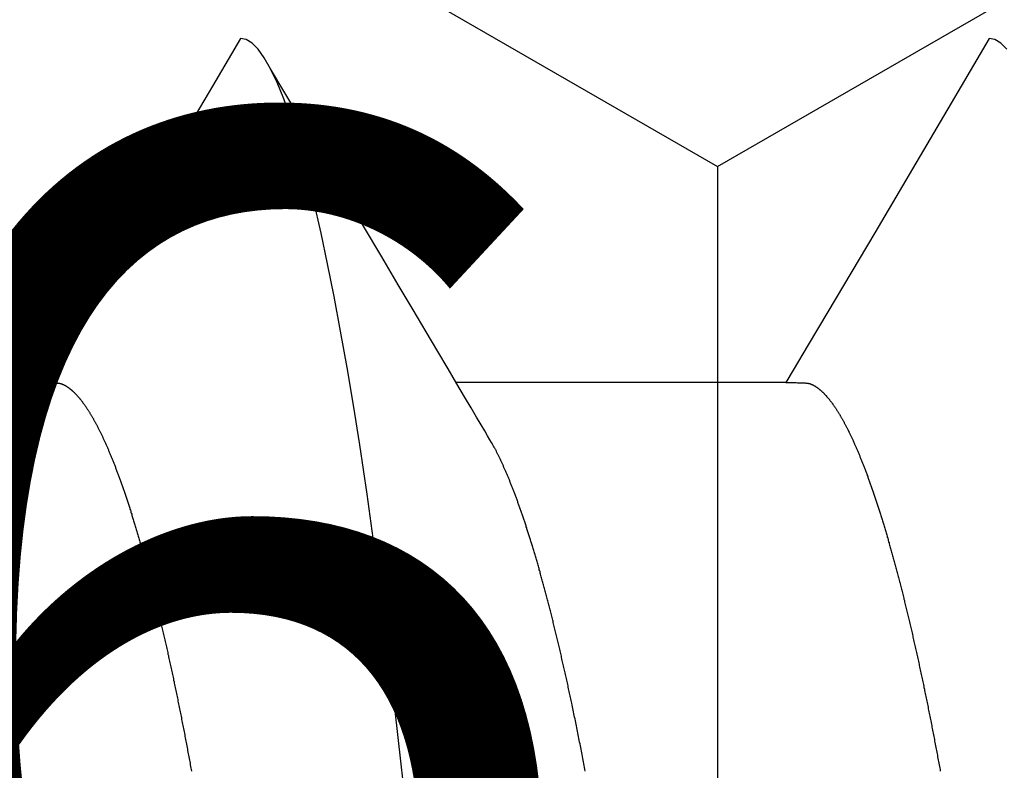
# Model space of a CAD drawing. Units: millimetres. Extents: x -3 to 1883, y -2335 to -50.
# Drawn here: x 1784 to 1786, y -1844 to -1843 of the extents above; entities that cross this region are included whole.
import ezdxf
from ezdxf.enums import TextEntityAlignment as Align

# ---------------------------------------------------------------- set-up
doc = ezdxf.new("R2010")
doc.units = ezdxf.units.MM
for name, color, linetype in [('CrossSectionsAccess', 2, 'Continuous'), ('CrossSectionsProfils', 7, 'Continuous'), ('CrossSectionsTexts', 3, 'Continuous')]:
    doc.layers.add(name, color=color, linetype=linetype)
doc.styles.get("Standard").update_dxf_attribs({"font": 'complex.shx', "height": 60})

# ---------------------------------------------------------------- blocks, each defined once
blk = doc.blocks.new('902_6425_5', base_point=(3947.8518, 1718.4998))
at = {"layer": 'CrossSectionsAccess', "color": 146, "true_color": 0x005f7f}
for p, q in [((3945.7789, 1688.4213), (3945.7789, 1687.7566)), ((3945.7789, 1686.9123), (3945.7789, 1686.2476))]:
    blk.add_line(p, q, dxfattribs=at)
at = {"layer": 'CrossSectionsAccess', "color": 146, "true_color": 0x005f7f, "flags": 128}
for points in [[(3945.1071, 1688.8664), (3945.0949, 1688.8543), (3945.0877, 1688.8425), (3945.0853, 1688.831), (3945.0853, 1688.831)], [(3945.7789, 1688.4213), (3945.7789, 1688.4213), (3945.779, 1688.426), (3945.779, 1688.4304), (3945.7791, 1688.4344), (3945.7792, 1688.4381), (3945.7792, 1688.4416), (3945.7793, 1688.4447), (3945.7793, 1688.4475), (3945.7794, 1688.4501), (3945.7795, 1688.4525), (3945.7796, 1688.4546), (3945.7796, 1688.4566), (3945.7797, 1688.4583), (3945.7798, 1688.4598), (3945.7799, 1688.4612), (3945.78, 1688.4624), (3945.7801, 1688.4635), (3945.7802, 1688.4645), (3945.7803, 1688.4654), (3945.7805, 1688.4661), (3945.7806, 1688.4668), (3945.7807, 1688.4675), (3945.7809, 1688.4681), (3945.781, 1688.4687), (3945.7812, 1688.4692), (3945.7812, 1688.4692), (3945.7814, 1688.4698), (3945.7816, 1688.4703), (3945.7818, 1688.4709), (3945.782, 1688.4714), (3945.7822, 1688.472), (3945.7824, 1688.4726), (3945.7827, 1688.4731), (3945.7829, 1688.4737), (3945.7832, 1688.4742), (3945.7835, 1688.4748), (3945.7837, 1688.4754), (3945.784, 1688.4759), (3945.7843, 1688.4765), (3945.7846, 1688.4771), (3945.7849, 1688.4776), (3945.7853, 1688.4782), (3945.7856, 1688.4788), (3945.7859, 1688.4793), (3945.7863, 1688.4799), (3945.7866, 1688.4805), (3945.787, 1688.4811), (3945.7874, 1688.4816), (3945.7877, 1688.4822), (3945.7881, 1688.4828), (3945.7881, 1688.4828), (3945.7885, 1688.4833), (3945.7889, 1688.4839), (3945.7893, 1688.4845), (3945.7897, 1688.4851), (3945.7902, 1688.4857), (3945.7906, 1688.4862), (3945.7911, 1688.4868), (3945.7915, 1688.4874), (3945.792, 1688.488), (3945.7924, 1688.4886), (3945.7929, 1688.4891), (3945.7934, 1688.4897), (3945.7939, 1688.4903), (3945.7944, 1688.4909), (3945.7949, 1688.4915), (3945.7954, 1688.4921), (3945.7959, 1688.4927), (3945.7964, 1688.4932), (3945.797, 1688.4938), (3945.7975, 1688.4944), (3945.7981, 1688.495), (3945.7986, 1688.4956), (3945.7992, 1688.4962), (3945.7998, 1688.4968), (3945.7998, 1688.4968), (3945.8004, 1688.4974), (3945.801, 1688.498), (3945.8016, 1688.4986), (3945.8022, 1688.4992), (3945.8028, 1688.4997), (3945.8035, 1688.5003), (3945.8041, 1688.5009), (3945.8048, 1688.5015), (3945.8054, 1688.5021), (3945.8061, 1688.5027), (3945.8068, 1688.5033), (3945.8075, 1688.5039), (3945.8082, 1688.5045), (3945.8089, 1688.5051), (3945.8096, 1688.5057), (3945.8103, 1688.5063), (3945.811, 1688.5069), (3945.8118, 1688.5076), (3945.8125, 1688.5082), (3945.8132, 1688.5088), (3945.814, 1688.5094), (3945.8148, 1688.51), (3945.8156, 1688.5106), (3945.8163, 1688.5112), (3945.8163, 1688.5112), (3945.8171, 1688.5118), (3945.8179, 1688.5124), (3945.8188, 1688.513), (3945.8196, 1688.5136), (3945.8204, 1688.5142), (3945.8213, 1688.5149), (3945.8221, 1688.5155), (3945.823, 1688.5161), (3945.8238, 1688.5167), (3945.8247, 1688.5173), (3945.8256, 1688.5179), (3945.8265, 1688.5185), (3945.8274, 1688.5192), (3945.8283, 1688.5198), (3945.8292, 1688.5204), (3945.8301, 1688.521), (3945.8311, 1688.5216), (3945.832, 1688.5222), (3945.833, 1688.5229), (3945.8339, 1688.5235), (3945.8349, 1688.5241), (3945.8358, 1688.5247), (3945.8368, 1688.5253), (3945.8378, 1688.526), (3945.8388, 1688.5266), (3945.8398, 1688.5272), (3945.8408, 1688.5278), (3945.8418, 1688.5284), (3945.8428, 1688.529), (3945.8439, 1688.5296), (3945.8449, 1688.5303), (3945.846, 1688.5309), (3945.847, 1688.5315), (3945.8481, 1688.5321), (3945.8491, 1688.5327), (3945.8502, 1688.5333), (3945.8513, 1688.534), (3945.8524, 1688.5346), (3945.8535, 1688.5352), (3945.8546, 1688.5358), (3945.8557, 1688.5364), (3945.8568, 1688.5371), (3945.858, 1688.5377), (3945.8591, 1688.5383), (3945.8603, 1688.5389), (3945.8614, 1688.5395), (3945.8626, 1688.5402), (3945.8638, 1688.5408), (3945.8649, 1688.5414), (3945.8661, 1688.542), (3945.8673, 1688.5427), (3945.8686, 1688.5433), (3945.8698, 1688.5439), (3945.871, 1688.5445), (3945.8722, 1688.5452), (3945.8735, 1688.5458), (3945.8747, 1688.5464), (3945.876, 1688.547), (3945.8773, 1688.5477), (3945.8785, 1688.5483), (3945.8798, 1688.5489), (3945.8811, 1688.5496), (3945.8824, 1688.5502), (3945.8837, 1688.5508), (3945.8851, 1688.5514), (3945.8864, 1688.5521), (3945.8877, 1688.5527), (3945.889, 1688.5533), (3945.8904, 1688.554), (3945.8918, 1688.5546), (3945.8931, 1688.5552), (3945.8945, 1688.5559), (3945.8959, 1688.5565), (3945.8973, 1688.5571), (3945.8987, 1688.5578), (3945.9001, 1688.5584), (3945.9015, 1688.559), (3945.9029, 1688.5597), (3945.9044, 1688.5603), (3945.9058, 1688.5609), (3945.9073, 1688.5616), (3945.9087, 1688.5622), (3945.9102, 1688.5629), (3945.9117, 1688.5635), (3945.9131, 1688.5641), (3945.9146, 1688.5648), (3945.9161, 1688.5654), (3945.9176, 1688.566), (3945.9192, 1688.5667), (3945.9207, 1688.5673), (3945.9222, 1688.568), (3945.9237, 1688.5686), (3945.9253, 1688.5692), (3945.9268, 1688.5699), (3945.9284, 1688.5705), (3945.93, 1688.5712), (3945.9316, 1688.5718), (3945.9331, 1688.5724), (3945.9347, 1688.5731), (3945.9364, 1688.5737), (3945.938, 1688.5744), (3945.9396, 1688.575), (3945.9412, 1688.5757), (3945.9429, 1688.5763), (3945.9445, 1688.5769), (3945.9462, 1688.5776), (3945.9478, 1688.5782), (3945.9495, 1688.5789), (3945.9512, 1688.5795), (3945.9529, 1688.5802), (3945.9545, 1688.5808), (3945.9562, 1688.5814), (3945.958, 1688.5821), (3945.9597, 1688.5827), (3945.9614, 1688.5834), (3945.9631, 1688.584), (3945.9649, 1688.5847), (3945.9666, 1688.5853), (3945.9684, 1688.586), (3945.9701, 1688.5866), (3945.9719, 1688.5873), (3945.9738, 1688.5879), (3945.9756, 1688.5886), (3945.9774, 1688.5892), (3945.9793, 1688.5899), (3945.9811, 1688.5906), (3945.983, 1688.5912), (3945.9849, 1688.5919), (3945.9867, 1688.5925), (3945.9886, 1688.5932), (3945.9905, 1688.5939), (3945.9924, 1688.5945), (3945.9943, 1688.5952), (3945.9962, 1688.5958), (3945.9982, 1688.5965), (3946.0001, 1688.5972), (3946.002, 1688.5978), (3946.004, 1688.5985), (3946.0059, 1688.5992), (3946.0079, 1688.5998), (3946.0099, 1688.6005), (3946.0118, 1688.6011), (3946.0138, 1688.6018), (3946.0158, 1688.6025), (3946.0178, 1688.6031), (3946.0198, 1688.6038), (3946.0219, 1688.6044), (3946.0239, 1688.6051), (3946.0259, 1688.6058), (3946.028, 1688.6064), (3946.03, 1688.6071), (3946.0321, 1688.6078), (3946.0342, 1688.6084), (3946.0362, 1688.6091), (3946.0383, 1688.6097), (3946.0404, 1688.6104), (3946.0425, 1688.6111), (3946.0446, 1688.6117), (3946.0467, 1688.6124), (3946.0489, 1688.6131), (3946.051, 1688.6137), (3946.0531, 1688.6144), (3946.0553, 1688.6151), (3946.0574, 1688.6157), (3946.0596, 1688.6164), (3946.0618, 1688.617), (3946.0639, 1688.6177), (3946.0661, 1688.6184), (3946.0683, 1688.619), (3946.0705, 1688.6197), (3946.0727, 1688.6204), (3946.0749, 1688.621), (3946.0772, 1688.6217), (3946.0794, 1688.6223), (3946.0816, 1688.623), (3946.0839, 1688.6237), (3946.0861, 1688.6243), (3946.0884, 1688.625), (3946.0907, 1688.6256), (3946.0929, 1688.6263), (3946.0952, 1688.627), (3946.0975, 1688.6276), (3946.0998, 1688.6283), (3946.1021, 1688.629), (3946.1044, 1688.6296), (3946.1068, 1688.6303), (3946.1091, 1688.6309), (3946.1114, 1688.6316), (3946.1138, 1688.6323), (3946.1161, 1688.6329), (3946.1185, 1688.6336), (3946.1208, 1688.6343), (3946.1232, 1688.6349), (3946.1256, 1688.6356), (3946.128, 1688.6362), (3946.1304, 1688.6369), (3946.1328, 1688.6375), (3946.1352, 1688.6382), (3946.1376, 1688.6389), (3946.14, 1688.6395), (3946.1424, 1688.6402), (3946.1449, 1688.6408), (3946.1473, 1688.6415), (3946.1498, 1688.6422), (3946.1522, 1688.6428), (3946.1547, 1688.6435), (3946.1572, 1688.6441), (3946.1596, 1688.6448), (3946.1621, 1688.6455), (3946.1646, 1688.6461), (3946.1671, 1688.6468), (3946.1696, 1688.6474), (3946.1722, 1688.6481), (3946.1747, 1688.6487), (3946.1772, 1688.6494), (3946.1797, 1688.6501), (3946.1823, 1688.6507), (3946.1848, 1688.6514), (3946.1874, 1688.652), (3946.1899, 1688.6527), (3946.1925, 1688.6533), (3946.1951, 1688.654), (3946.1977, 1688.6546), (3946.2002, 1688.6553), (3946.2028, 1688.6559), (3946.2054, 1688.6566), (3946.2081, 1688.6573), (3946.2107, 1688.6579), (3946.2133, 1688.6586), (3946.2159, 1688.6592), (3946.2186, 1688.6599), (3946.2212, 1688.6605), (3946.2238, 1688.6612), (3946.2265, 1688.6618), (3946.2292, 1688.6625), (3946.2318, 1688.6631), (3946.2345, 1688.6638), (3946.2372, 1688.6644), (3946.2399, 1688.6651), (3946.2426, 1688.6657), (3946.2426, 1688.6657), (3946.2453, 1688.6664), (3946.248, 1688.667), (3946.2507, 1688.6677), (3946.2534, 1688.6683), (3946.2561, 1688.669), (3946.2589, 1688.6696), (3946.2616, 1688.6703), (3946.2643, 1688.6709), (3946.2671, 1688.6715), (3946.2698, 1688.6722), (3946.2726, 1688.6728), (3946.2754, 1688.6735), (3946.2781, 1688.6741), (3946.2809, 1688.6748), (3946.2837, 1688.6754), (3946.2865, 1688.6761), (3946.2893, 1688.6767), (3946.2921, 1688.6773), (3946.2949, 1688.678), (3946.2978, 1688.6786), (3946.3006, 1688.6793), (3946.3034, 1688.6799), (3946.3063, 1688.6806), (3946.3091, 1688.6812), (3946.3119, 1688.6818), (3946.3148, 1688.6825), (3946.3176, 1688.6831), (3946.3205, 1688.6837), (3946.3234, 1688.6844), (3946.3262, 1688.685), (3946.3291, 1688.6857), (3946.332, 1688.6863), (3946.3349, 1688.6869), (3946.3378, 1688.6876), (3946.3407, 1688.6882), (3946.3436, 1688.6888), (3946.3465, 1688.6895), (3946.3494, 1688.6901), (3946.3523, 1688.6907), (3946.3553, 1688.6914), (3946.3582, 1688.692), (3946.3612, 1688.6926), (3946.3641, 1688.6933), (3946.3671, 1688.6939), (3946.37, 1688.6945), (3946.373, 1688.6952), (3946.376, 1688.6958), (3946.379, 1688.6964), (3946.379, 1688.6964), (3946.3819, 1688.697), (3946.3849, 1688.6977), (3946.3879, 1688.6983), (3946.3909, 1688.6989), (3946.3938, 1688.6995), (3946.3968, 1688.7002), (3946.3998, 1688.7008), (3946.4028, 1688.7014), (3946.4059, 1688.702), (3946.4089, 1688.7026), (3946.4119, 1688.7033), (3946.4149, 1688.7039), (3946.418, 1688.7045), (3946.421, 1688.7051), (3946.424, 1688.7057), (3946.4271, 1688.7064), (3946.4302, 1688.707), (3946.4332, 1688.7076), (3946.4363, 1688.7082), (3946.4394, 1688.7088), (3946.4424, 1688.7095), (3946.4455, 1688.7101), (3946.4486, 1688.7107), (3946.4517, 1688.7113), (3946.4548, 1688.7119), (3946.4579, 1688.7125), (3946.461, 1688.7131), (3946.4641, 1688.7137), (3946.4672, 1688.7143), (3946.4703, 1688.715), (3946.4734, 1688.7156), (3946.4765, 1688.7162), (3946.4796, 1688.7168), (3946.4828, 1688.7174), (3946.4859, 1688.718), (3946.489, 1688.7186), (3946.4922, 1688.7192), (3946.4953, 1688.7198), (3946.4985, 1688.7204), (3946.5017, 1688.721), (3946.5048, 1688.7216), (3946.508, 1688.7222), (3946.5112, 1688.7228), (3946.5144, 1688.7234), (3946.5176, 1688.724), (3946.5208, 1688.7246), (3946.524, 1688.7252), (3946.5272, 1688.7258), (3946.5303, 1688.7264), (3946.5335, 1688.727), (3946.5367, 1688.7276), (3946.5399, 1688.7282), (3946.5431, 1688.7288), (3946.5463, 1688.7294), (3946.5495, 1688.73), (3946.5528, 1688.7306), (3946.556, 1688.7312), (3946.5592, 1688.7318), (3946.5624, 1688.7323)], [(3945.0853, 1688.831), (3945.1818, 1688.7743), (3945.4773, 1688.6001), (3945.6364, 1688.506), (3945.703, 1688.4664), (3945.7541, 1688.4361), (3945.7789, 1688.4213)], [(3946.5622, 1688.0169), (3946.5585, 1688.0162), (3946.5548, 1688.0155), (3946.5511, 1688.0148), (3946.5474, 1688.0141), (3946.5437, 1688.0134), (3946.54, 1688.0127), (3946.5364, 1688.012), (3946.5327, 1688.0113), (3946.529, 1688.0106), (3946.5254, 1688.0099), (3946.5217, 1688.0092), (3946.5181, 1688.0084), (3946.5145, 1688.0077), (3946.5109, 1688.007), (3946.5072, 1688.0063), (3946.5036, 1688.0056), (3946.4999, 1688.0049), (3946.4963, 1688.0042), (3946.4927, 1688.0034), (3946.4891, 1688.0027), (3946.4855, 1688.002), (3946.4819, 1688.0013), (3946.4783, 1688.0006), (3946.4748, 1687.9998), (3946.4712, 1687.9991), (3946.4676, 1687.9984), (3946.4641, 1687.9977), (3946.4605, 1687.9969), (3946.457, 1687.9962), (3946.4535, 1687.9955), (3946.4499, 1687.9948), (3946.4464, 1687.994), (3946.4429, 1687.9933), (3946.4394, 1687.9926), (3946.4359, 1687.9918), (3946.4325, 1687.9911), (3946.429, 1687.9904), (3946.4255, 1687.9897), (3946.4255, 1687.9897), (3946.4226, 1687.989), (3946.4196, 1687.9884), (3946.4166, 1687.9878), (3946.4137, 1687.9871), (3946.4107, 1687.9865), (3946.4078, 1687.9859), (3946.4048, 1687.9853), (3946.4019, 1687.9846), (3946.399, 1687.984), (3946.396, 1687.9834), (3946.3931, 1687.9827), (3946.3902, 1687.9821), (3946.3873, 1687.9815), (3946.3844, 1687.9808), (3946.3815, 1687.9802), (3946.3787, 1687.9796), (3946.3758, 1687.9789), (3946.3729, 1687.9783), (3946.37, 1687.9777), (3946.3672, 1687.977), (3946.3643, 1687.9764), (3946.3615, 1687.9757), (3946.3586, 1687.9751), (3946.3558, 1687.9745), (3946.353, 1687.9738), (3946.3501, 1687.9732), (3946.3473, 1687.9726), (3946.3445, 1687.9719), (3946.3417, 1687.9713), (3946.3389, 1687.9706), (3946.3361, 1687.97), (3946.3333, 1687.9693), (3946.3305, 1687.9687), (3946.3277, 1687.9681), (3946.3249, 1687.9674), (3946.3221, 1687.9668), (3946.3194, 1687.9661), (3946.3166, 1687.9655), (3946.3139, 1687.9648), (3946.3111, 1687.9642), (3946.3084, 1687.9636), (3946.3057, 1687.9629), (3946.303, 1687.9623), (3946.3002, 1687.9616), (3946.2975, 1687.961), (3946.2948, 1687.9603), (3946.2921, 1687.9597), (3946.2894, 1687.959), (3946.2867, 1687.9584), (3946.2841, 1687.9577), (3946.2814, 1687.9571), (3946.2787, 1687.9564), (3946.276, 1687.9558), (3946.2734, 1687.9551), (3946.2707, 1687.9545), (3946.2681, 1687.9538), (3946.2654, 1687.9532), (3946.2628, 1687.9525), (3946.2602, 1687.9519), (3946.2576, 1687.9512), (3946.255, 1687.9506), (3946.2524, 1687.9499), (3946.2498, 1687.9493), (3946.2472, 1687.9486), (3946.2446, 1687.948), (3946.242, 1687.9473), (3946.2394, 1687.9467), (3946.2369, 1687.946), (3946.2343, 1687.9454), (3946.2318, 1687.9447), (3946.2292, 1687.9441), (3946.2267, 1687.9434), (3946.2242, 1687.9427), (3946.2216, 1687.9421), (3946.2191, 1687.9414), (3946.2166, 1687.9408), (3946.2141, 1687.9401), (3946.2116, 1687.9395), (3946.2091, 1687.9388), (3946.2066, 1687.9382), (3946.2042, 1687.9375), (3946.2017, 1687.9368), (3946.1992, 1687.9362), (3946.1968, 1687.9355), (3946.1943, 1687.9349), (3946.1919, 1687.9342), (3946.1895, 1687.9336), (3946.187, 1687.9329), (3946.1846, 1687.9322), (3946.1822, 1687.9316), (3946.1798, 1687.9309), (3946.1774, 1687.9303), (3946.175, 1687.9296), (3946.1726, 1687.929), (3946.1703, 1687.9283), (3946.1679, 1687.9276), (3946.1679, 1687.9276), (3946.1655, 1687.927), (3946.1632, 1687.9263), (3946.1608, 1687.9257), (3946.1585, 1687.925), (3946.1562, 1687.9243), (3946.1538, 1687.9237), (3946.1515, 1687.923), (3946.1492, 1687.9224), (3946.1469, 1687.9217), (3946.1446, 1687.921), (3946.1423, 1687.9204), (3946.14, 1687.9197), (3946.1378, 1687.9191), (3946.1355, 1687.9184), (3946.1332, 1687.9177), (3946.131, 1687.9171), (3946.1287, 1687.9164), (3946.1265, 1687.9157), (3946.1243, 1687.9151), (3946.1221, 1687.9144), (3946.1199, 1687.9138), (3946.1176, 1687.9131), (3946.1154, 1687.9124), (3946.1133, 1687.9118), (3946.1111, 1687.9111), (3946.109, 1687.9105), (3946.1069, 1687.9098), (3946.1047, 1687.9092), (3946.1026, 1687.9085), (3946.1005, 1687.9079), (3946.0984, 1687.9072), (3946.0963, 1687.9066), (3946.0942, 1687.9059), (3946.0922, 1687.9053), (3946.0901, 1687.9046), (3946.088, 1687.904), (3946.086, 1687.9033), (3946.0839, 1687.9027), (3946.0819, 1687.902), (3946.0799, 1687.9014), (3946.0778, 1687.9007), (3946.0758, 1687.9001), (3946.0738, 1687.8994), (3946.0718, 1687.8988), (3946.0698, 1687.8981), (3946.0678, 1687.8975), (3946.0658, 1687.8968), (3946.0639, 1687.8962), (3946.0639, 1687.8962), (3946.0619, 1687.8955), (3946.06, 1687.8949), (3946.058, 1687.8943), (3946.0561, 1687.8936), (3946.0541, 1687.893), (3946.0522, 1687.8923), (3946.0503, 1687.8917), (3946.0484, 1687.891), (3946.0465, 1687.8904), (3946.0446, 1687.8897), (3946.0427, 1687.8891), (3946.0408, 1687.8884), (3946.039, 1687.8878), (3946.0371, 1687.8871), (3946.0353, 1687.8865), (3946.0334, 1687.8858), (3946.0316, 1687.8852), (3946.0297, 1687.8845), (3946.0279, 1687.8839), (3946.0261, 1687.8832), (3946.0243, 1687.8826), (3946.0225, 1687.8819), (3946.0207, 1687.8813), (3946.0189, 1687.8807), (3946.0171, 1687.88), (3946.0154, 1687.8794), (3946.0136, 1687.8787), (3946.0119, 1687.8781), (3946.0101, 1687.8774), (3946.0084, 1687.8768), (3946.0067, 1687.8761), (3946.0049, 1687.8755), (3946.0032, 1687.8748), (3946.0015, 1687.8742), (3945.9998, 1687.8736), (3945.9981, 1687.8729), (3945.9965, 1687.8723), (3945.9948, 1687.8716), (3945.9931, 1687.871), (3945.9915, 1687.8703), (3945.9898, 1687.8697), (3945.9882, 1687.8691), (3945.9865, 1687.8684), (3945.9849, 1687.8678), (3945.9833, 1687.8671), (3945.9817, 1687.8665), (3945.9801, 1687.8658), (3945.9785, 1687.8652), (3945.9769, 1687.8646), (3945.9754, 1687.8639), (3945.9738, 1687.8633), (3945.9722, 1687.8626), (3945.9707, 1687.862), (3945.9692, 1687.8614), (3945.9676, 1687.8607), (3945.9661, 1687.8601), (3945.9646, 1687.8594), (3945.9631, 1687.8588), (3945.9616, 1687.8582), (3945.9601, 1687.8575), (3945.9586, 1687.8569), (3945.9571, 1687.8563), (3945.9557, 1687.8556), (3945.9542, 1687.855), (3945.9528, 1687.8543), (3945.9513, 1687.8537), (3945.9499, 1687.8531), (3945.9484, 1687.8524), (3945.947, 1687.8518), (3945.9456, 1687.8512), (3945.9442, 1687.8505), (3945.9428, 1687.8499), (3945.9414, 1687.8493), (3945.9399, 1687.8486), (3945.9385, 1687.848), (3945.9372, 1687.8473), (3945.9358, 1687.8467), (3945.9344, 1687.846), (3945.933, 1687.8454), (3945.9317, 1687.8447), (3945.9303, 1687.8441), (3945.929, 1687.8435), (3945.9276, 1687.8428), (3945.9263, 1687.8422), (3945.925, 1687.8415), (3945.9237, 1687.8409), (3945.9224, 1687.8402), (3945.9211, 1687.8396), (3945.9198, 1687.839), (3945.9186, 1687.8383), (3945.9173, 1687.8377), (3945.9161, 1687.8371), (3945.9148, 1687.8364), (3945.9136, 1687.8358), (3945.9124, 1687.8351), (3945.9112, 1687.8345), (3945.9112, 1687.8345), (3945.9103, 1687.834), (3945.909, 1687.8333), (3945.9071, 1687.8322), (3945.9042, 1687.8305), (3945.9, 1687.8281), (3945.8943, 1687.8247), (3945.8866, 1687.8202), (3945.8766, 1687.8143), (3945.8641, 1687.8069), (3945.8486, 1687.7978), (3945.83, 1687.7868), (3945.8078, 1687.7737), (3945.7817, 1687.7582), (3945.7514, 1687.7403), (3945.7166, 1687.7198), (3945.677, 1687.6963), (3945.6322, 1687.6698), (3945.5819, 1687.6401), (3945.5258, 1687.6069), (3945.4636, 1687.5701), (3945.3949, 1687.5295), (3945.3194, 1687.4848), (3945.2369, 1687.436), (3945.1469, 1687.3827)], [(3946.6665, 1687.6594), (3946.5484, 1687.6459), (3946.4344, 1687.6329), (3946.3229, 1687.6197), (3946.2138, 1687.606), (3946.1073, 1687.5918), (3946.0041, 1687.5772), (3945.9045, 1687.5623), (3945.8249, 1687.5497), (3945.7484, 1687.5369), (3945.6753, 1687.5239), (3945.6057, 1687.5108), (3945.54, 1687.4977), (3945.4782, 1687.4844), (3945.4108, 1687.4689), (3945.3494, 1687.4533), (3945.2942, 1687.4379), (3945.2454, 1687.4226), (3945.2074, 1687.4091), (3945.1745, 1687.3958), (3945.1469, 1687.3827), (3945.1244, 1687.3699), (3945.1071, 1687.3574), (3945.0949, 1687.3453), (3945.0877, 1687.3335), (3945.0853, 1687.322), (3945.0853, 1687.322)], [(3945.7789, 1686.9123), (3945.7789, 1686.9123), (3945.779, 1686.917), (3945.779, 1686.9214), (3945.7791, 1686.9254), (3945.7792, 1686.9292), (3945.7792, 1686.9326), (3945.7793, 1686.9357), (3945.7793, 1686.9386), (3945.7794, 1686.9412), (3945.7795, 1686.9435), (3945.7796, 1686.9457), (3945.7796, 1686.9476), (3945.7797, 1686.9493), (3945.7798, 1686.9509), (3945.7799, 1686.9522), (3945.78, 1686.9535), (3945.7801, 1686.9546), (3945.7802, 1686.9555), (3945.7803, 1686.9564), (3945.7805, 1686.9572), (3945.7806, 1686.9579), (3945.7807, 1686.9585), (3945.7809, 1686.9591), (3945.781, 1686.9597), (3945.7812, 1686.9602), (3945.7812, 1686.9602), (3945.7814, 1686.9608), (3945.7816, 1686.9613), (3945.7818, 1686.9619), (3945.782, 1686.9625), (3945.7822, 1686.963), (3945.7824, 1686.9636), (3945.7827, 1686.9641), (3945.7829, 1686.9647), (3945.7832, 1686.9653), (3945.7835, 1686.9658), (3945.7837, 1686.9664), (3945.784, 1686.967), (3945.7843, 1686.9675), (3945.7846, 1686.9681), (3945.7849, 1686.9687), (3945.7853, 1686.9692), (3945.7856, 1686.9698), (3945.7859, 1686.9704), (3945.7863, 1686.9709), (3945.7866, 1686.9715), (3945.787, 1686.9721), (3945.7874, 1686.9726), (3945.7877, 1686.9732), (3945.7881, 1686.9738), (3945.7881, 1686.9738), (3945.7885, 1686.9744), (3945.7889, 1686.9749), (3945.7893, 1686.9755), (3945.7897, 1686.9761), (3945.7902, 1686.9767), (3945.7906, 1686.9773), (3945.7911, 1686.9778), (3945.7915, 1686.9784), (3945.792, 1686.979), (3945.7924, 1686.9796), (3945.7929, 1686.9802), (3945.7934, 1686.9807), (3945.7939, 1686.9813), (3945.7944, 1686.9819), (3945.7949, 1686.9825), (3945.7954, 1686.9831), (3945.7959, 1686.9837), (3945.7964, 1686.9843), (3945.797, 1686.9848), (3945.7975, 1686.9854), (3945.7981, 1686.986), (3945.7986, 1686.9866), (3945.7992, 1686.9872), (3945.7998, 1686.9878), (3945.7998, 1686.9878), (3945.8004, 1686.9884), (3945.801, 1686.989), (3945.8016, 1686.9896), (3945.8022, 1686.9902), (3945.8028, 1686.9908), (3945.8035, 1686.9914), (3945.8041, 1686.992), (3945.8048, 1686.9926), (3945.8054, 1686.9932), (3945.8061, 1686.9938), (3945.8068, 1686.9944), (3945.8075, 1686.995), (3945.8082, 1686.9956), (3945.8089, 1686.9962), (3945.8096, 1686.9968), (3945.8103, 1686.9974), (3945.811, 1686.998), (3945.8118, 1686.9986), (3945.8125, 1686.9992), (3945.8132, 1686.9998), (3945.814, 1687.0004), (3945.8148, 1687.001), (3945.8156, 1687.0016), (3945.8163, 1687.0022), (3945.8163, 1687.0022), (3945.8171, 1687.0028), (3945.8179, 1687.0034), (3945.8188, 1687.004), (3945.8196, 1687.0046), (3945.8204, 1687.0053), (3945.8213, 1687.0059), (3945.8221, 1687.0065), (3945.823, 1687.0071), (3945.8238, 1687.0077), (3945.8247, 1687.0083), (3945.8256, 1687.0089), (3945.8265, 1687.0096), (3945.8274, 1687.0102), (3945.8283, 1687.0108), (3945.8292, 1687.0114), (3945.8301, 1687.012), (3945.8311, 1687.0126), (3945.832, 1687.0133), (3945.833, 1687.0139), (3945.8339, 1687.0145), (3945.8349, 1687.0151), (3945.8358, 1687.0157), (3945.8368, 1687.0164), (3945.8378, 1687.017), (3945.8388, 1687.0176), (3945.8398, 1687.0182), (3945.8408, 1687.0188), (3945.8418, 1687.0194), (3945.8428, 1687.02), (3945.8439, 1687.0207), (3945.8449, 1687.0213), (3945.846, 1687.0219), (3945.847, 1687.0225), (3945.8481, 1687.0231), (3945.8491, 1687.0237), (3945.8502, 1687.0244), (3945.8513, 1687.025), (3945.8524, 1687.0256), (3945.8535, 1687.0262), (3945.8546, 1687.0268), (3945.8557, 1687.0275), (3945.8568, 1687.0281), (3945.858, 1687.0287), (3945.8591, 1687.0293), (3945.8603, 1687.0299), (3945.8614, 1687.0306), (3945.8626, 1687.0312), (3945.8638, 1687.0318), (3945.8649, 1687.0324), (3945.8661, 1687.033), (3945.8673, 1687.0337), (3945.8686, 1687.0343), (3945.8698, 1687.0349), (3945.871, 1687.0356), (3945.8722, 1687.0362), (3945.8735, 1687.0368), (3945.8747, 1687.0374), (3945.876, 1687.0381), (3945.8773, 1687.0387), (3945.8785, 1687.0393), (3945.8798, 1687.04), (3945.8811, 1687.0406), (3945.8824, 1687.0412), (3945.8837, 1687.0418), (3945.8851, 1687.0425), (3945.8864, 1687.0431), (3945.8877, 1687.0437), (3945.889, 1687.0444), (3945.8904, 1687.045), (3945.8918, 1687.0456), (3945.8931, 1687.0463), (3945.8945, 1687.0469), (3945.8959, 1687.0475), (3945.8973, 1687.0482), (3945.8987, 1687.0488), (3945.9001, 1687.0494), (3945.9015, 1687.0501), (3945.9029, 1687.0507), (3945.9044, 1687.0513), (3945.9058, 1687.052), (3945.9073, 1687.0526), (3945.9087, 1687.0532), (3945.9102, 1687.0539), (3945.9117, 1687.0545), (3945.9131, 1687.0552), (3945.9146, 1687.0558), (3945.9161, 1687.0564), (3945.9176, 1687.0571), (3945.9192, 1687.0577), (3945.9207, 1687.0583), (3945.9222, 1687.059), (3945.9237, 1687.0596), (3945.9253, 1687.0603), (3945.9268, 1687.0609), (3945.9284, 1687.0615), (3945.93, 1687.0622), (3945.9316, 1687.0628), (3945.9331, 1687.0635), (3945.9347, 1687.0641), (3945.9364, 1687.0647), (3945.938, 1687.0654), (3945.9396, 1687.066), (3945.9412, 1687.0667), (3945.9429, 1687.0673), (3945.9445, 1687.068), (3945.9462, 1687.0686), (3945.9478, 1687.0692), (3945.9495, 1687.0699), (3945.9512, 1687.0705), (3945.9529, 1687.0712), (3945.9545, 1687.0718), (3945.9562, 1687.0725), (3945.958, 1687.0731), (3945.9597, 1687.0737), (3945.9614, 1687.0744), (3945.9631, 1687.075), (3945.9649, 1687.0757), (3945.9666, 1687.0763), (3945.9684, 1687.077), (3945.9701, 1687.0776), (3945.9719, 1687.0783), (3945.9738, 1687.0789), (3945.9756, 1687.0796), (3945.9774, 1687.0803), (3945.9793, 1687.0809), (3945.9811, 1687.0816), (3945.983, 1687.0822), (3945.9849, 1687.0829), (3945.9867, 1687.0836), (3945.9886, 1687.0842), (3945.9905, 1687.0849), (3945.9924, 1687.0855), (3945.9943, 1687.0862), (3945.9962, 1687.0869), (3945.9982, 1687.0875), (3946.0001, 1687.0882), (3946.002, 1687.0888), (3946.004, 1687.0895), (3946.0059, 1687.0902), (3946.0079, 1687.0908), (3946.0099, 1687.0915), (3946.0118, 1687.0922), (3946.0138, 1687.0928), (3946.0158, 1687.0935), (3946.0178, 1687.0941), (3946.0198, 1687.0948), (3946.0219, 1687.0955), (3946.0239, 1687.0961), (3946.0259, 1687.0968), (3946.028, 1687.0975), (3946.03, 1687.0981), (3946.0321, 1687.0988), (3946.0342, 1687.0994), (3946.0362, 1687.1001), (3946.0383, 1687.1008), (3946.0404, 1687.1014), (3946.0425, 1687.1021), (3946.0446, 1687.1028), (3946.0467, 1687.1034), (3946.0489, 1687.1041), (3946.051, 1687.1047), (3946.0531, 1687.1054), (3946.0553, 1687.1061), (3946.0574, 1687.1067), (3946.0596, 1687.1074), (3946.0618, 1687.1081), (3946.0639, 1687.1087), (3946.0661, 1687.1094), (3946.0683, 1687.11), (3946.0705, 1687.1107), (3946.0727, 1687.1114), (3946.0749, 1687.112), (3946.0772, 1687.1127), (3946.0794, 1687.1134), (3946.0816, 1687.114), (3946.0839, 1687.1147), (3946.0861, 1687.1153), (3946.0884, 1687.116), (3946.0907, 1687.1167), (3946.0929, 1687.1173), (3946.0952, 1687.118), (3946.0975, 1687.1187), (3946.0998, 1687.1193), (3946.1021, 1687.12), (3946.1044, 1687.1206), (3946.1068, 1687.1213), (3946.1091, 1687.122), (3946.1114, 1687.1226), (3946.1138, 1687.1233), (3946.1161, 1687.1239), (3946.1185, 1687.1246), (3946.1208, 1687.1253), (3946.1232, 1687.1259), (3946.1256, 1687.1266), (3946.128, 1687.1272), (3946.1304, 1687.1279), (3946.1328, 1687.1286), (3946.1352, 1687.1292), (3946.1376, 1687.1299), (3946.14, 1687.1305), (3946.1424, 1687.1312), (3946.1449, 1687.1319), (3946.1473, 1687.1325), (3946.1498, 1687.1332), (3946.1522, 1687.1338), (3946.1547, 1687.1345), (3946.1572, 1687.1352), (3946.1596, 1687.1358), (3946.1621, 1687.1365), (3946.1646, 1687.1371), (3946.1671, 1687.1378), (3946.1696, 1687.1384), (3946.1722, 1687.1391), (3946.1747, 1687.1398), (3946.1772, 1687.1404), (3946.1797, 1687.1411), (3946.1823, 1687.1417), (3946.1848, 1687.1424), (3946.1874, 1687.143), (3946.1899, 1687.1437), (3946.1925, 1687.1443), (3946.1951, 1687.145), (3946.1977, 1687.1457), (3946.2002, 1687.1463), (3946.2028, 1687.147), (3946.2054, 1687.1476), (3946.2081, 1687.1483), (3946.2107, 1687.1489), (3946.2133, 1687.1496), (3946.2159, 1687.1502), (3946.2186, 1687.1509), (3946.2212, 1687.1515), (3946.2238, 1687.1522), (3946.2265, 1687.1528), (3946.2292, 1687.1535), (3946.2318, 1687.1541), (3946.2345, 1687.1548), (3946.2372, 1687.1554), (3946.2399, 1687.1561), (3946.2426, 1687.1567), (3946.2426, 1687.1567), (3946.2453, 1687.1574), (3946.248, 1687.158), (3946.2507, 1687.1587), (3946.2534, 1687.1593), (3946.2561, 1687.16), (3946.2589, 1687.1606), (3946.2616, 1687.1613), (3946.2643, 1687.1619), (3946.2671, 1687.1626), (3946.2698, 1687.1632), (3946.2726, 1687.1639), (3946.2754, 1687.1645), (3946.2781, 1687.1651), (3946.2809, 1687.1658), (3946.2837, 1687.1664), (3946.2865, 1687.1671), (3946.2893, 1687.1677), (3946.2921, 1687.1684), (3946.2949, 1687.169), (3946.2978, 1687.1696), (3946.3006, 1687.1703), (3946.3034, 1687.1709), (3946.3063, 1687.1716), (3946.3091, 1687.1722), (3946.3119, 1687.1729), (3946.3148, 1687.1735), (3946.3176, 1687.1741), (3946.3205, 1687.1748), (3946.3234, 1687.1754), (3946.3262, 1687.176), (3946.3291, 1687.1767), (3946.332, 1687.1773), (3946.3349, 1687.1779), (3946.3378, 1687.1786), (3946.3407, 1687.1792), (3946.3436, 1687.1798), (3946.3465, 1687.1805), (3946.3494, 1687.1811), (3946.3523, 1687.1817), (3946.3553, 1687.1824), (3946.3582, 1687.183), (3946.3612, 1687.1836), (3946.3641, 1687.1843), (3946.3671, 1687.1849), (3946.37, 1687.1855), (3946.373, 1687.1862), (3946.376, 1687.1868), (3946.379, 1687.1874), (3946.379, 1687.1874), (3946.3819, 1687.1881), (3946.3849, 1687.1887), (3946.3879, 1687.1893), (3946.3909, 1687.1899), (3946.3938, 1687.1906), (3946.3968, 1687.1912), (3946.3998, 1687.1918), (3946.4028, 1687.1924), (3946.4059, 1687.193), (3946.4089, 1687.1937), (3946.4119, 1687.1943), (3946.4149, 1687.1949), (3946.418, 1687.1955), (3946.421, 1687.1961), (3946.424, 1687.1968), (3946.4271, 1687.1974), (3946.4302, 1687.198), (3946.4332, 1687.1986), (3946.4363, 1687.1992), (3946.4394, 1687.1999), (3946.4424, 1687.2005), (3946.4455, 1687.2011), (3946.4486, 1687.2017), (3946.4517, 1687.2023), (3946.4548, 1687.2029), (3946.4579, 1687.2035), (3946.461, 1687.2041), (3946.4641, 1687.2048), (3946.4672, 1687.2054), (3946.4703, 1687.206), (3946.4734, 1687.2066), (3946.4765, 1687.2072), (3946.4796, 1687.2078), (3946.4828, 1687.2084), (3946.4859, 1687.209), (3946.489, 1687.2096), (3946.4922, 1687.2102), (3946.4953, 1687.2108), (3946.4985, 1687.2114), (3946.5017, 1687.212), (3946.5048, 1687.2126), (3946.508, 1687.2132), (3946.5112, 1687.2138), (3946.5144, 1687.2144), (3946.5176, 1687.215), (3946.5208, 1687.2156), (3946.524, 1687.2162), (3946.5272, 1687.2168), (3946.5303, 1687.2174), (3946.5335, 1687.218), (3946.5367, 1687.2186), (3946.5399, 1687.2192), (3946.5431, 1687.2198), (3946.5463, 1687.2204), (3946.5495, 1687.221), (3946.5528, 1687.2216), (3946.556, 1687.2222), (3946.5592, 1687.2228), (3946.5624, 1687.2234)], [(3945.0853, 1687.322), (3945.1818, 1687.2654), (3945.4773, 1687.0912), (3945.6364, 1686.997), (3945.703, 1686.9575), (3945.7541, 1686.9271), (3945.7789, 1686.9123)]]:
    blk.add_lwpolyline(points, dxfattribs=at)
blk = doc.blocks.new('550_0825_6_TEXT_2', base_point=(0, -1845))
at = {"layer": 'CrossSectionsTexts'}
blk.add_text('550.0825.6', height=2.1, dxfattribs=at).set_placement((8.497085, -1845), align=Align.CENTER)
blk = doc.blocks.new('Hatch30664', base_point=(3633.258, -4471.5842))
at = {"layer": 'CrossSectionsProfils', "color": 1}
for p, q in [((3236.25, -4455.7007), (3235.625, -4454.6182)), ((3235.625, -4456.7832), (3236.25, -4455.7007)), ((3236.25, -4455.7007), (3237.5, -4455.7007))]:
    blk.add_line(p, q, dxfattribs=at)
blk = doc.blocks.new('550_0825_6', base_point=(3238.258, -4471.5842))
at = {"layer": 'CrossSectionsProfils'}
blk.add_blockref('Hatch30664', (3633.258, -4471.5842), dxfattribs=at)
blk = doc.blocks.new('CS_1VERT1', base_point=(0, -370))
at = {"layer": 'CrossSectionsAccess', "rotation": 270}
blk.add_blockref('902_6425_5', (46.1, -1845.5), dxfattribs=at)
at = {"layer": 'CrossSectionsProfils', "rotation": 270}
blk.add_blockref('550_0825_6', (0, -1845), dxfattribs=at)
at = {"layer": 'CrossSectionsTexts'}
blk.add_blockref('550_0825_6_TEXT_2', (0, -1845), dxfattribs=at)

msp = doc.modelspace()

# ---------------------------------------------------------------- block references
msp.add_blockref('CS_1VERT1', (1770, -370))
at = {"layer": 'CrossSectionsAccess', "rotation": 270}
msp.add_blockref('902_6425_5', (1816.1, -1845.5), dxfattribs=at)
at = {"layer": 'CrossSectionsProfils', "rotation": 270}
msp.add_blockref('550_0825_6', (1770, -1845), dxfattribs=at)
at = {"layer": 'CrossSectionsTexts'}
msp.add_blockref('550_0825_6_TEXT_2', (1770, -1845), dxfattribs=at)

doc.saveas('drawing.dxf')
